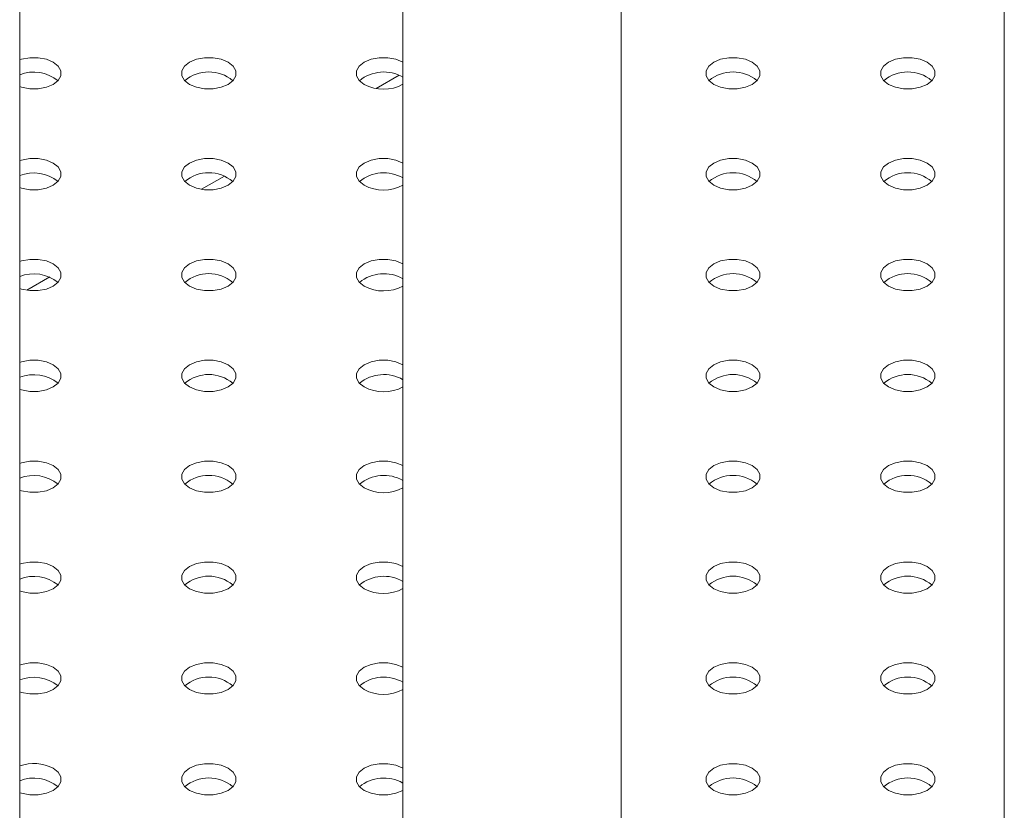
# Model space of a CAD drawing. Units: millimetres. Extents: x 0 to 59.4, y 0 to 42.1.
# Drawn here: x 50.7 to 51.1, y 24.4 to 24.6 of the extents above; entities that cross this region are included whole.
import ezdxf

# ---------------------------------------------------------------- set-up
doc = ezdxf.new("R2010")
doc.units = ezdxf.units.MM

msp = doc.modelspace()

# ---------------------------------------------------------------- linework, layer by layer
at = {"color": 7, "linetype": 'Continuous', "lineweight": 15}
for p, q in [((50.73951365904886, 24.09681362228576), (50.73951365904885, 25.36137994195116)), ((50.73951365904886, 24.09681362228576), (50.73951365904885, 25.36137994195116)), ((50.73951365904886, 24.09681362228576), (50.73951365904885, 25.36137994195116)), ((50.73951365904886, 24.09681362228576), (50.73951365904885, 25.36137994195116)), ((50.87134244208763, 25.28527678578183), (50.87134244208764, 23.97741396768346)), ((50.87134244208763, 25.28527678578183), (50.87134244208764, 23.97741396768346)), ((50.87134244208763, 25.28527678578183), (50.87134244208764, 23.97741396768346)), ((50.94634239022785, 23.97741393726988), (50.94634239022785, 25.24198025693528)), ((50.94634239022785, 23.97741393726988), (50.94634239022785, 25.24198025693528)), ((50.94634239022785, 23.97741393726988), (50.94634239022785, 25.24198025693528)), ((51.07817117326662, 25.16587710076595), (51.07817117326663, 23.85801428266758)), ((51.07817117326662, 25.16587710076595), (51.07817117326663, 23.85801428266758)), ((50.86217070833251, 24.60539673370797), (50.87004089472207, 24.60994009560249)), ((50.80206662866528, 24.57069938706987), (50.80993682164028, 24.57524275276608)), ((50.74196255229075, 24.53600204233261), (50.74983274526576, 24.54054540802882))]:
    msp.add_line(p, q, dxfattribs=at)
at = {"color": 7, "linetype": 'Continuous', "lineweight": 15, "flags": 128}
for points in [[(50.73951368539065, 24.60601165690395), (50.7401839256491, 24.60579407820853), (50.74297350701402, 24.60527083550926), (50.74590667742346, 24.60527081269908), (50.74869623244661, 24.60579408581192), (50.75106921855578, 24.60678934715152), (50.7527932617359, 24.60815925047669), (50.75369968239669, 24.60976961871034), (50.75369965605491, 24.61146290954856), (50.75279327490679, 24.61307330059239), (50.75106923172667, 24.61444317350399), (50.74869623244661, 24.61543847286055), (50.74590665108168, 24.61596171555982), (50.74297352018491, 24.61596170035304), (50.7401839256491, 24.61543846525716), (50.73951367221976, 24.61522087895835)], [(50.79791503237805, 24.60678935475491), (50.80028797897454, 24.60579408581192), (50.80307761302304, 24.60527081269908), (50.80601074391981, 24.60527082790586), (50.80880033845563, 24.60579406300174), (50.81117328505213, 24.6067893623583), (50.81289736774492, 24.60815922766651), (50.81380374889304, 24.60976963391713), (50.81380376206393, 24.61146288673838), (50.81289732823224, 24.61307330819579), (50.81117328505213, 24.61444318110738), (50.80880033845563, 24.61543845005037), (50.8060107570907, 24.61596169274964), (50.80307758668125, 24.61596171555982), (50.80028803165811, 24.61543844244698), (50.79791504554893, 24.61444318110738), (50.79619100236881, 24.61307327778221), (50.79528458170803, 24.61146290954856), (50.7952846080498, 24.60976961871034), (50.79619098919793, 24.60815922766651), (50.79791503237805, 24.60678935475491)], [(50.87134240257497, 24.61440526298626), (50.87127735154847, 24.61444319631417), (50.86890440495198, 24.61543846525716), (50.86611482358705, 24.61596170795643), (50.86318169269028, 24.61596169274964), (50.86039208498357, 24.61543845005037), (50.85801909887439, 24.61444318871078), (50.85629506886517, 24.613073292989), (50.85538868771705, 24.61146288673838), (50.85538867454616, 24.60976963391713), (50.85629505569428, 24.60815924287329), (50.85801909887439, 24.6067893699617), (50.85801909887439, 24.6067893699617)], [(50.97822726479432, 24.60678935855661), (50.98060021139081, 24.60579408961362), (50.9833898454393, 24.60527081650077), (50.98632296975063, 24.60527082790586), (50.98911257087189, 24.60579406680344), (50.99148551088295, 24.6067893623583), (50.99320959357574, 24.60815922766651), (50.99411597472385, 24.60976963391713), (50.9941159944802, 24.61146289054007), (50.99320956064851, 24.61307331199748), (50.99148551746839, 24.61444318490908), (50.98911257087189, 24.61543845385207), (50.98632298950697, 24.61596169655134), (50.98338981251208, 24.61596171555983), (50.98060025748893, 24.61543844244698), (50.97822727137976, 24.61444318110738), (50.97650323478508, 24.61307328158391), (50.97559680753885, 24.61146290954856), (50.97559684046607, 24.60976962251204), (50.97650322161419, 24.6081592314682), (50.97822726479432, 24.60678935855661)], [(51.03833132470521, 24.6067893699617), (51.04070432398527, 24.60579407060514), (51.04349389876476, 24.60527082410417), (51.04642702307609, 24.60527083550926), (51.04921663078279, 24.60579407820853), (51.05158961689197, 24.60678933954813), (51.05331365348664, 24.6081592390716), (51.05422003463475, 24.60976964532222), (51.05422005109838, 24.61146290004432), (51.05331366995025, 24.61307329108815), (51.05158957408658, 24.61444319441332), (51.04921662749007, 24.61543846335631), (51.04642704612515, 24.61596170605558), (51.04349392510655, 24.61596169655134), (51.04070431739983, 24.61543845385207), (51.03833132470521, 24.61444318871078), (51.03660729469599, 24.613073292989), (51.03570091354786, 24.61146288673838), (51.03570089379154, 24.60976963011543), (51.03660728152509, 24.60815924287329), (51.03833132470521, 24.6067893699617)], [(50.73951365904887, 24.57131431786923), (50.74018389930731, 24.57109673917381), (50.74297354652669, 24.57057347366436), (50.74590665108168, 24.57057347366436), (50.74869627195928, 24.57109672396703), (50.751069192214, 24.5720920081168), (50.75279328807768, 24.5734618810284), (50.75369965605491, 24.57507227967563), (50.75369968239669, 24.57676554010027), (50.7527932617359, 24.57837596916107), (50.75106921855578, 24.57974584207267), (50.74869627195928, 24.58074111101566), (50.74590667742346, 24.58126434611153), (50.74297349384312, 24.58126436131832), (50.74018395199087, 24.58074109580887), (50.73951365904887, 24.58052354752703)], [(50.79791501920715, 24.57209202332359), (50.80028801848722, 24.57109672396703), (50.80307759985214, 24.57057348126775), (50.80601071757803, 24.57057348887115), (50.80880032528473, 24.57109673157042), (50.81117331139391, 24.57209199291002), (50.81289735457403, 24.57346189623518), (50.81380372255126, 24.57507229488241), (50.81380374889304, 24.57676555530706), (50.81289736774492, 24.5783759463509), (50.81117327188124, 24.57974584967606), (50.80880032528473, 24.58074111861905), (50.80601074391981, 24.58126436131832), (50.80307761302304, 24.58126434611153), (50.80028801848722, 24.58074111101566), (50.79791501920715, 24.57974584207267), (50.79619098919793, 24.5783759463509), (50.7952846080498, 24.57676554010027), (50.79528459487892, 24.57507228727902), (50.79619097602703, 24.57346189623518), (50.79791501920715, 24.57209202332359)], [(50.87134244208764, 24.57970790114137), (50.87127737789026, 24.57974582686589), (50.86890437861019, 24.58074112622245), (50.86611479724527, 24.58126436892172), (50.86318167951939, 24.58126436131833), (50.86039207181268, 24.58074111861905), (50.85801913838706, 24.57974582686589), (50.85629504252338, 24.57837595395429), (50.85538867454616, 24.57676555530706), (50.85538864820438, 24.57507229488241), (50.85629502935249, 24.57346190383858), (50.85801912521617, 24.57209200051341)], [(50.97822724503798, 24.57209202332359), (50.98060024431804, 24.57109672396703), (50.98338982568297, 24.57057348126776), (50.98632294340884, 24.57057348887115), (50.98911255111555, 24.57109673157042), (50.99148553722473, 24.57209199291002), (50.99320958040485, 24.57346189623519), (50.99411596155296, 24.57507230248581), (50.99411597472385, 24.57676555530706), (50.99320959357574, 24.5783759463509), (50.99148549771206, 24.57974584967606), (50.98911255111555, 24.58074111861905), (50.98632296975063, 24.58126436131833), (50.98338985202475, 24.58126435371493), (50.98060024431804, 24.58074111101566), (50.97822724503798, 24.57974584207267), (50.97650321502874, 24.5783759463509), (50.97559683388063, 24.57676554010027), (50.97559682070975, 24.57507228727902), (50.97650320185786, 24.57346189623519), (50.97822724503798, 24.57209202332359)], [(51.03833135763244, 24.57209200431511), (51.04070430422895, 24.57109673537212), (51.04349388559387, 24.57057349267285), (51.04642706258876, 24.57057347366436), (51.04921661102646, 24.57109674297551), (51.05158960372108, 24.5720920081168), (51.0533136337303, 24.57346190383858), (51.05422006756199, 24.57507227967563), (51.05422003463475, 24.57676556671215), (51.05331365348664, 24.57837595775598), (51.05158961030652, 24.57974583066758), (51.04921666371002, 24.58074109961057), (51.04642702966154, 24.58126437272341), (51.0434939053502, 24.58126436131833), (51.0407042976435, 24.58074111861905), (51.03833136421788, 24.57974582686589), (51.03660727493965, 24.57837595775598), (51.03570090037698, 24.57676555530706), (51.03570088062065, 24.57507229868411), (51.03660731445232, 24.57346187722671), (51.03833135763244, 24.57209200431511)], [(50.73951371173243, 24.53661696362773), (50.74018395199087, 24.53639938493232), (50.74297352018491, 24.53587613462965), (50.74590665108168, 24.53587614983644), (50.7486962456175, 24.53639938493232), (50.75106924489756, 24.53739465387531), (50.7527932617359, 24.53876454199369), (50.75369965605491, 24.5403749558477), (50.75369968239669, 24.54206821627234), (50.75279328807768, 24.54367859971279), (50.751069192214, 24.54504850303795), (50.7486962456175, 24.54604377198094), (50.74590667742346, 24.54656702228361), (50.74297354652669, 24.54656700707682), (50.7401839256491, 24.54604375677416), (50.73951368539065, 24.54582617807874)], [(50.79791504554893, 24.53739465387531), (50.80028799214544, 24.53639938493232), (50.80307758668125, 24.53587614983644), (50.80601074391981, 24.53587611942286), (50.80880031211385, 24.5363994001391), (50.81117328505213, 24.53739465387531), (50.81289732823224, 24.53876455720047), (50.81380374889304, 24.54037492543413), (50.81380372255126, 24.54206821627235), (50.81289735457403, 24.54367861491957), (50.81117331139391, 24.54504848783117), (50.80880031211385, 24.54604378718773), (50.80601071757803, 24.54656702228361), (50.80307758668125, 24.54656700707682), (50.80028799214544, 24.54604377198094), (50.79791504554893, 24.54504847262438), (50.79619097602703, 24.54367861491957), (50.79528458170803, 24.54206820106556), (50.79528458170803, 24.5403749558477), (50.79619094968526, 24.53876455720047), (50.79791504554893, 24.53739465387531)], [(50.87134241574587, 24.54501056210666), (50.87127736471937, 24.54504849543456), (50.86890441812286, 24.54604376437755), (50.86611483675794, 24.54656700707682), (50.86318165317761, 24.54656702228361), (50.86039211132535, 24.54604375677416), (50.85801911204528, 24.54504848783117), (50.85629508203605, 24.54367859210939), (50.85538864820438, 24.54206821627235), (50.85538868771705, 24.54037493303752), (50.85629506886517, 24.53876454199369), (50.85801911204528, 24.53739466908209)], [(50.97822728455065, 24.5373946614787), (50.98060023114716, 24.53639939253571), (50.98338981251208, 24.53587614983644), (50.98632298292151, 24.53587612702626), (50.98911253794467, 24.5363994001391), (50.99148552405384, 24.5373946614787), (50.99320955406307, 24.53876455720047), (50.99411598789475, 24.54037493303752), (50.99411596155296, 24.54206822387574), (50.99320958040485, 24.54367861491957), (50.99148553722473, 24.54504848783117), (50.98911259062822, 24.54604375677416), (50.98632295657974, 24.546567029887), (50.98338982568297, 24.54656701468022), (50.98060021797626, 24.54604377198094), (50.97822728455065, 24.54504848022778), (50.97650320185786, 24.54367861491957), (50.97559682070975, 24.54206820866895), (50.97559680753885, 24.5403749558477), (50.97650324137053, 24.5387645343903), (50.97822728455065, 24.5373946614787)], [(51.03833133787611, 24.53739466908209), (51.04070431081439, 24.53639938493232), (51.04349389217931, 24.53587614223304), (51.04642703624697, 24.53587613462965), (51.04921664395368, 24.53639937732892), (51.05158960372108, 24.53739465387531), (51.05331367324298, 24.53876454199369), (51.0542200543911, 24.54037494824431), (51.0542200412202, 24.54206821627235), (51.05331366007209, 24.54367860731618), (51.05158959055019, 24.54504849543456), (51.04921664395368, 24.54604376437755), (51.04642703624697, 24.54656702228361), (51.0434939185211, 24.54656701468022), (51.04070431081439, 24.54604377198094), (51.03833133787611, 24.54504848783117), (51.03660728152509, 24.54367860731618), (51.03570090037698, 24.54206820106556), (51.03570088720609, 24.54037494824431), (51.03660729469599, 24.53876454199369), (51.03833133787611, 24.53739466908209)], [(50.73951368539065, 24.50191962459302), (50.7401839256491, 24.5017020458976), (50.74297349384312, 24.50117879559494), (50.74590667742346, 24.50117878038815), (50.74869621927571, 24.5017020458976), (50.75106921855578, 24.50269731484059), (50.7527932617359, 24.50406721816576), (50.75369968239669, 24.50567758639941), (50.75369965605491, 24.50737087723763), (50.7527932617359, 24.50898126067807), (50.75106921855578, 24.51035113358967), (50.74869621927571, 24.51134643294623), (50.74590665108168, 24.5118696832489), (50.74297352018491, 24.51186966804211), (50.7401839256491, 24.51134643294623), (50.73951368539065, 24.51112885425081)], [(50.79791504554893, 24.50269733004738), (50.80028799214544, 24.50170206110439), (50.80307761302304, 24.50117878038815), (50.80601074391981, 24.50117879559494), (50.80880033845563, 24.50170203069082), (50.81117328505213, 24.50269733004738), (50.81289735457403, 24.50406718775219), (50.81380374889304, 24.5056776016062), (50.81380377523481, 24.50737086203085), (50.81289732823224, 24.50898127588486), (50.81117328505213, 24.51035114879646), (50.80880033845563, 24.51134641773944), (50.80601077026159, 24.51186966804211), (50.80307758668125, 24.5118696832489), (50.80028801848722, 24.51134640253266), (50.79791504554893, 24.51035114879646), (50.79619100236881, 24.50898124547129), (50.79528458170803, 24.50737087723763), (50.7952846080498, 24.50567758639941), (50.79619100236881, 24.50406720295898), (50.79791504554893, 24.50269733004738)], [(50.87134241574587, 24.51031323827873), (50.87127735154847, 24.51035116400324), (50.86890440495198, 24.51134643294623), (50.86611481041615, 24.51186966804211), (50.86318167951939, 24.51186965283533), (50.86039208498357, 24.51134641773944), (50.8580190857035, 24.51035114879646), (50.85629506886517, 24.50898126067808), (50.85538867454616, 24.50737084682406), (50.85538867454616, 24.5056776016062), (50.85629504252338, 24.50406720295898), (50.8580190857035, 24.50269733004738)], [(50.97822725820886, 24.50269732244398), (50.98060023114716, 24.50170203829421), (50.98338981251208, 24.50117879559494), (50.98632296975063, 24.50117879559494), (50.98911256428644, 24.50170203069082), (50.99148553722473, 24.50269731484059), (50.99320959357574, 24.50406719535558), (50.99411597472385, 24.5056776016062), (50.99411596155296, 24.50737086963424), (50.99320958040485, 24.50898126067808), (50.99148551088295, 24.51035114879646), (50.98911256428644, 24.51134641773944), (50.98632295657974, 24.5118696756455), (50.98338983885385, 24.51186966804211), (50.98060023114716, 24.51134642534284), (50.97822727137976, 24.51035114879646), (50.97650320185786, 24.50898126067808), (50.97559683388063, 24.50737086203085), (50.97559680753885, 24.5056776016062), (50.97650321502874, 24.50406719535558), (50.97822725820886, 24.50269732244398)], [(51.03833135104699, 24.50269732244398), (51.04070432398527, 24.50170203829421), (51.0434939053502, 24.50117879559494), (51.04642704941786, 24.50117878799155), (51.04921663078279, 24.50170204589761), (51.05158959055019, 24.50269732244398), (51.0533136469012, 24.50406720295898), (51.0542200543911, 24.50567759400281), (51.0542200543911, 24.50737086963424), (51.05331367324298, 24.50898126067808), (51.05158960372108, 24.51035114879646), (51.04921663078279, 24.51134643294623), (51.04642704941786, 24.5118696756455), (51.04349389217931, 24.5118696756455), (51.04070431081439, 24.51134641773944), (51.03833135104699, 24.51035114119307), (51.03660729469599, 24.50898126067808), (51.03570088720609, 24.50737086963424), (51.03570090037698, 24.5056776016062), (51.03660728152509, 24.50406721056236), (51.03833135104699, 24.50269732244398)], [(50.73951365904886, 24.4672222855583), (50.74018389930731, 24.46700470686289), (50.74297354652669, 24.46648144135344), (50.74590665108168, 24.46648144135344), (50.74869627195928, 24.4670046916561), (50.751069192214, 24.46799997580588), (50.75279328807768, 24.46936984871747), (50.75369965605491, 24.4709802473647), (50.75369968239669, 24.47267350778935), (50.7527932617359, 24.47428393685015), (50.75106921855578, 24.47565380976175), (50.74869627195928, 24.47664907870473), (50.74590667742346, 24.47717231380061), (50.74297349384312, 24.4771723290074), (50.74018395199087, 24.47664906349794), (50.73951371173243, 24.47643148480253)], [(50.79791501920715, 24.46799999101266), (50.80028801848722, 24.4670046916561), (50.80307758668125, 24.46648144135344), (50.80601071757803, 24.46648145656022), (50.80880031211385, 24.4670046916561), (50.81117331139391, 24.46799996059909), (50.81289735457403, 24.46936986392426), (50.81380372255126, 24.47098026257149), (50.81380374889304, 24.47267352299613), (50.81289735457403, 24.47428390643658), (50.81117325871035, 24.47565380976175), (50.80880031211385, 24.47664907870473), (50.80601074391981, 24.4771723290074), (50.80307761302304, 24.47717231380061), (50.80028801848722, 24.47664907870473), (50.79791501920715, 24.47565380976175), (50.79619097602703, 24.47428390643658), (50.7952846080498, 24.47267350778935), (50.79528458170803, 24.4709802473647), (50.79619097602703, 24.46936986392426), (50.79791501920715, 24.46799999101266)], [(50.87134244208764, 24.47561586883044), (50.87127737789026, 24.47565379455496), (50.86890443129375, 24.47664906349794), (50.86611481041615, 24.47717234421419), (50.86318167951939, 24.4771723290074), (50.86039205864179, 24.47664907870473), (50.85801913838706, 24.47565379455496), (50.85629504252338, 24.47428392164336), (50.85538867454616, 24.47267352299613), (50.85538864820438, 24.47098026257149), (50.85629509520695, 24.46936984871748), (50.85801913838706, 24.46799997580588)], [(50.97822727137976, 24.46799997580588), (50.98060024431804, 24.4670046916561), (50.98338982568297, 24.46648144895683), (50.98632296975063, 24.46648144135344), (50.98911255111555, 24.4670046992595), (50.99148551088295, 24.46799997580588), (50.99320958040485, 24.46936986392426), (50.99411597472385, 24.4709802473647), (50.99411597472385, 24.47267352299614), (50.99320959357574, 24.47428391403997), (50.99148552405384, 24.47565380215835), (50.98911255111555, 24.47664908630813), (50.98632296975063, 24.4771723290074), (50.98338981251208, 24.4771723290074), (50.98060024431804, 24.47664907870473), (50.97822727137976, 24.47565379455496), (50.97650321502874, 24.47428391403997), (50.97559680753885, 24.47267352299614), (50.97559682070975, 24.47098025496809), (50.97650320185786, 24.46936986392426), (50.97822727137976, 24.46799997580588)], [(51.03833135104699, 24.46799996820249), (51.0407042976435, 24.4670046992595), (51.0434939053502, 24.46648144135344), (51.04642706258876, 24.46648144135344), (51.04921663078279, 24.4670046916561), (51.05158960372108, 24.46799997580588), (51.05331366007209, 24.46936985632087), (51.05422006756199, 24.4709802473647), (51.0542200543911, 24.47267351539274), (51.0533136469012, 24.47428392164336), (51.05158960372108, 24.47565379455496), (51.04921663078279, 24.47664907870473), (51.04642704941786, 24.47717232140401), (51.0434939053502, 24.4771723290074), (51.04070432398527, 24.47664907110134), (51.03833136421788, 24.47565379455496), (51.03660729469599, 24.47428390643658), (51.03570090037698, 24.47267352299614), (51.03570090037698, 24.4709802473647), (51.03660728152509, 24.46936985632087), (51.03833135104699, 24.46799996820249)], [(50.73951368539065, 24.43252491611002), (50.74018395199087, 24.43230735262139), (50.74297352018491, 24.43178410231872), (50.74590665108168, 24.43178411752551), (50.7486962456175, 24.43230735262139), (50.75106924489756, 24.43330262156438), (50.7527932617359, 24.43467250968276), (50.75369965605491, 24.43628292353677), (50.75369968239669, 24.43797618396142), (50.75279328807768, 24.43958656740186), (50.751069192214, 24.44095647072703), (50.7486962456175, 24.44195173967002), (50.74590667742346, 24.44247498997268), (50.74297354652669, 24.4424749747659), (50.7401839256491, 24.44195172446323), (50.73951368539065, 24.44173414576781)], [(50.79791504554893, 24.43330262156438), (50.80028799214544, 24.43230735262139), (50.80307758668125, 24.43178411752551), (50.80601074391981, 24.43178408711194), (50.80880031211385, 24.43230736782818), (50.81117328505213, 24.43330262156438), (50.81289732823224, 24.43467252488955), (50.81380374889304, 24.4362828931232), (50.81380372255126, 24.43797618396142), (50.81289735457403, 24.43958658260865), (50.81117331139391, 24.44095645552024), (50.8088003647974, 24.44195172446323), (50.80601071757803, 24.44247498997268), (50.80307758668125, 24.4424749747659), (50.80028799214544, 24.44195173967002), (50.79791504554893, 24.44095644031346), (50.79619097602703, 24.43958658260865), (50.79528458170803, 24.43797616875463), (50.79528458170803, 24.43628292353677), (50.79619100236881, 24.43467249447598), (50.79791504554893, 24.43330262156438)], [(50.87134241574587, 24.44091852979573), (50.87127735154847, 24.44095645552024), (50.86890440495198, 24.44195172446323), (50.86611481041615, 24.44247498997268), (50.86318167951939, 24.4424749747659), (50.86039208498357, 24.44195173967002), (50.85801911204528, 24.44095645552024), (50.85629504252338, 24.43958656740186), (50.85538867454616, 24.43797616875463), (50.85538864820438, 24.43628290832999), (50.85629506886517, 24.43467250968276), (50.85801911204528, 24.43330263677116)], [(50.97822727137976, 24.43330262156438), (50.98060021797626, 24.43230735262139), (50.98338983885385, 24.43178410231872), (50.98632296975063, 24.43178408711194), (50.98911256428644, 24.43230735262139), (50.99148551088295, 24.43330262156438), (50.99320958040485, 24.43467250968276), (50.99411597472385, 24.4362828931232), (50.99411597472385, 24.43797616875463), (50.99320958040485, 24.43958658260865), (50.99148553722473, 24.44095645552025), (50.98911256428644, 24.44195173967002), (50.98632296975063, 24.4424749747659), (50.98338981251208, 24.4424749747659), (50.98060024431804, 24.44195172446323), (50.97822727137976, 24.44095644031346), (50.97650322819965, 24.43958656740186), (50.97559680753885, 24.43797616875463), (50.97559683388063, 24.43628290832999), (50.97650320185786, 24.43467250968276), (50.97822727137976, 24.43330262156438)], [(51.03833133787611, 24.43330263677116), (51.04070431081439, 24.43230735262139), (51.04349389217931, 24.43178410992212), (51.04642703624697, 24.43178410231872), (51.04921664395368, 24.432307345018), (51.05158960372108, 24.43330262156438), (51.05331367324298, 24.43467250968276), (51.0542200412202, 24.43628290832999), (51.0542200412202, 24.43797618396142), (51.05331366007209, 24.43958657500526), (51.05158959055019, 24.44095646312364), (51.04921664395368, 24.44195173206662), (51.04642703624697, 24.44247498997268), (51.0434939053502, 24.4424749747659), (51.04070431081439, 24.44195173967002), (51.03833133787611, 24.44095645552025), (51.03660728152509, 24.43958657500525), (51.03570090037698, 24.43797616875463), (51.03570088720609, 24.43628291593338), (51.03660729469599, 24.43467250968276), (51.03833133787611, 24.43330263677116)], [(50.73951368539065, 24.39782759228209), (50.7401839256491, 24.39761001358668), (50.74297349384312, 24.39708676328401), (50.74590667742346, 24.39708674807722), (50.74869621927571, 24.39761001358668), (50.75106921855578, 24.39860528252967), (50.7527932617359, 24.39997518585483), (50.75369968239669, 24.40158555408849), (50.75369965605491, 24.40327884492671), (50.7527932617359, 24.40488922836715), (50.75106921855578, 24.40625910127874), (50.74869627195928, 24.40725437022173), (50.74590665108168, 24.40777765093797), (50.74297352018491, 24.40777763573118), (50.7401839256491, 24.4072544006353), (50.73951368539065, 24.40703682193989)], [(50.79791504554893, 24.39860529773645), (50.80028801848722, 24.39761001358668), (50.80307758668125, 24.39708676328401), (50.80601074391981, 24.39708676328401), (50.80880033845563, 24.39760999837989), (50.81117331139391, 24.39860528252967), (50.81289735457403, 24.39997515544126), (50.81380374889304, 24.40158556929527), (50.81380374889304, 24.40327884492671), (50.81289735457403, 24.40488922836715), (50.81117328505213, 24.40625911648553), (50.80880033845563, 24.40725438542852), (50.80601074391981, 24.40777765093797), (50.80307761302304, 24.40777763573118), (50.80028799214544, 24.40725438542852), (50.79791504554893, 24.40625911648553), (50.79619097602703, 24.40488922836715), (50.7952846080498, 24.40327882971992), (50.79528458170803, 24.40158556929527), (50.79619100236881, 24.39997517064805), (50.79791504554893, 24.39860529773645)], [(50.87134241574587, 24.40622117555423), (50.87127737789026, 24.40625911648553), (50.86890440495198, 24.4072544006353), (50.86611481041615, 24.40777763573118), (50.86318165317761, 24.40777763573118), (50.86039208498357, 24.40725438542852), (50.85801911204528, 24.40625910127875), (50.85629506886517, 24.40488922836715), (50.85538864820438, 24.40327882971992), (50.85538867454616, 24.40158556929527), (50.85629504252338, 24.39997517064805), (50.85801911204528, 24.39860528252967)], [(50.97822727137976, 24.39860529773645), (50.98060024431804, 24.39761001358668), (50.98338981251208, 24.39708676328401), (50.98632296975063, 24.39708676328401), (50.98911256428644, 24.39760999837989), (50.99148553722473, 24.39860528252967), (50.99320958040485, 24.39997515544126), (50.99411597472385, 24.40158556929527), (50.99411597472385, 24.40327884492671), (50.99320958040485, 24.40488922836715), (50.99148551088295, 24.40625911648553), (50.98911256428644, 24.40725438542852), (50.98632296975063, 24.40777765093797), (50.98338983885385, 24.40777763573119), (50.98060021797626, 24.40725438542852), (50.97822727137976, 24.40625911648553), (50.97650320185786, 24.40488922836715), (50.97559683388063, 24.40327882971992), (50.97559680753885, 24.40158556929527), (50.97650322819965, 24.39997517064805), (50.97822727137976, 24.39860529773645)], [(51.03833133787611, 24.39860528252967), (51.04070431081439, 24.39760999837989), (51.0434939053502, 24.39708676328401), (51.04642703624697, 24.39708674807722), (51.04921663078279, 24.39761001358668), (51.0515895773793, 24.39860528252967), (51.0533136469012, 24.39997517064805), (51.0542200412202, 24.40158555408849), (51.0542200412202, 24.40327882971992), (51.05331367324298, 24.40488922836715), (51.05158960372108, 24.40625911648553), (51.04921663078279, 24.40725440063531), (51.04642703624697, 24.40777763573119), (51.04349387900843, 24.40777763573119), (51.04070431081439, 24.40725438542852), (51.03833133787611, 24.40625910127875), (51.03660729469599, 24.40488922836715), (51.03570087403519, 24.40327882971992), (51.03570090037698, 24.40158556929527), (51.0366072683542, 24.39997517064805), (51.03833133787611, 24.39860528252967)], [(50.73951368539065, 24.36313023804059), (50.7401839256491, 24.36291265934518), (50.74297352018491, 24.3623894242493), (50.74590665108168, 24.36238940904251), (50.74869627195928, 24.36291265934518), (50.75106921855578, 24.36390792828816), (50.75279328807768, 24.36527781640655), (50.75369965605491, 24.36688821505378), (50.75369965605491, 24.36858149068521), (50.75279328807768, 24.37019188933244), (50.75106921855578, 24.37156177745082)], [(50.81117328505213, 24.37156176224403), (50.80880031211385, 24.3725570463938), (50.80601074391981, 24.37308029669647), (50.80307758668125, 24.37308029669647), (50.80028801848722, 24.3725570463938), (50.79791504554893, 24.37156176224403), (50.79619097602703, 24.37019187412565), (50.79528458170803, 24.36858149068521), (50.79528458170803, 24.36688821505378), (50.79619097602703, 24.36527783161334), (50.79791504554893, 24.36390794349495), (50.80028801848722, 24.36291265934518), (50.80307758668125, 24.36238940904251), (50.80601074391981, 24.36238940904251), (50.80880031211385, 24.36291265934518), (50.81117328505213, 24.36390794349495), (50.81289735457403, 24.36527783161334), (50.81380374889304, 24.36688821505378), (50.81380374889304, 24.36858149068521), (50.81289735457403, 24.37019187412565), (50.81117328505213, 24.37156176224403)], [(50.87127737789026, 24.37156176224403), (50.86890440495198, 24.3725570463938), (50.86611483675794, 24.37308029669647), (50.86318167951939, 24.37308029669647), (50.86039208498357, 24.37255703118702), (50.85801913838706, 24.37156176224403), (50.85629506886517, 24.37019187412565), (50.85538867454616, 24.36858149068521), (50.85538867454616, 24.36688821505378), (50.85629506886517, 24.36527783161334), (50.85801913838706, 24.36390794349495), (50.86039208498357, 24.36291267455196), (50.86318167951939, 24.36238940904251), (50.86611483675794, 24.36238940904251), (50.86890440495198, 24.36291265934518), (50.87127737789026, 24.36390794349495), (50.87134241574587, 24.36394585401268)], [(50.99148551088295, 24.37156176224403), (50.98911253794467, 24.3725570463938), (50.98632296975063, 24.37308029669647), (50.98338981251208, 24.37308029669647), (50.98060024431804, 24.3725570463938), (50.97822727137976, 24.37156176224403), (50.97650320185786, 24.37019187412565), (50.97559680753885, 24.36858149068521), (50.97559680753885, 24.36688821505378), (50.97650320185786, 24.36527783161334), (50.97822727137976, 24.36390794349495), (50.98060024431804, 24.36291265934518), (50.98338981251208, 24.36238940904251), (50.98632296975063, 24.36238940904251), (50.98911253794467, 24.36291265934518), (50.99148551088295, 24.36390794349495), (50.99320958040485, 24.36527783161334), (50.99411597472385, 24.36688821505378), (50.99411597472385, 24.36858149068521), (50.99320958040485, 24.37019187412565), (50.99148551088295, 24.37156176224403)], [(51.05158960372108, 24.37156176224403), (51.04921663078279, 24.3725570463938), (51.04642706258876, 24.37308029669647), (51.0434939053502, 24.37308029669647), (51.04070431081439, 24.37255703118702), (51.03833136421788, 24.37156176224403), (51.03660729469599, 24.37019187412565), (51.03570090037698, 24.36858149068521), (51.03570090037698, 24.36688821505378), (51.03660729469599, 24.36527783161334), (51.03833136421788, 24.36390794349495), (51.04070431081439, 24.36291267455196), (51.0434939053502, 24.36238940904251), (51.04642706258876, 24.36238940904251), (51.04921663078279, 24.36291265934518), (51.05158960372108, 24.36390794349495), (51.0533136469012, 24.36527781640655), (51.05422006756199, 24.36688821505378), (51.05422006756199, 24.36858149068521), (51.0533136469012, 24.37019188933244), (51.05158960372108, 24.37156176224403)]]:
    msp.add_lwpolyline(points, dxfattribs=at)
at = {"color": 7, "linetype": 'Continuous', "lineweight": 15}
for centre, radius, start, end in [((50.74434902644828, 24.59776889201132), 0.01326144250888575, 50.92779634651928, 111.3840458962691), ((50.80454418954965, 24.59829395795876), 0.01279904553333247, 49.76284170854121, 130.2372109842776), ((50.86475553046569, 24.59787267193295), 0.01319132585355378, 60.04407947552669, 129.4109060783503), ((50.98485640984135, 24.59829398604427), 0.01279902051550234, 49.76275307729941, 130.2372732691078), ((51.04496046975227, 24.59829393597349), 0.01279906744477669, 49.76293084412872, 130.2370955023033), ((50.86464581159086, 24.61908257883231), 0.01396553993811287, 241.6729015660588, 298.653225442411), ((50.80454416320789, 24.56359658348828), 0.01279907258419797, 49.76294417623279, 130.2371085165718), ((50.98485639113136, 24.56359660610572), 0.01279905396679823, 49.76288592591244, 130.2371140741118), ((51.04496045836625, 24.56359638606762), 0.01279923672881295, 49.76331221878714, 130.2365033568834), ((50.74434888915121, 24.56307085459436), 0.01326205463928485, 50.92932593886623, 111.3824344505192), ((50.86475553622303, 24.56317511114472), 0.01319151507538327, 60.0443839167973, 129.4103371415384), ((50.86464581978019, 24.58439145497674), 0.01397102934434916, 241.6851207897089, 298.6410712914445), ((50.74434903568829, 24.52837413608901), 0.01326149232906407, 50.92816911365353, 111.3839433725894), ((50.8045441473291, 24.52889908188545), 0.01279920074067965, 49.7631820364653, 130.2366071927756), ((50.86475553745304, 24.5284780458259), 0.01319126415760779, 60.04389403594418, 129.4110915178552), ((50.98485638423816, 24.52889903319014), 0.01279924506984325, 49.76333767784077, 130.2365042442107), ((51.04496046181291, 24.52889915763813), 0.01279914020906001, 49.76308267729804, 130.2368119370668), ((50.8646458066584, 24.54969410630213), 0.01397101418743188, 241.6850870709057, 298.6411050101892), ((50.74434900927777, 24.4936767640606), 0.01326152758170182, 50.92799919743975, 111.3837611919854), ((50.80454418745698, 24.49420191274165), 0.01279905673739228, 49.76287187737671, 130.2372335080753), ((50.8647555476093, 24.49378057266776), 0.0131913884674023, 60.04425612749033, 129.4107789794113), ((50.98485639322396, 24.49420177413981), 0.01279917550343907, 49.76320409755501, 130.2367432097485), ((51.04496047289122, 24.49420182779767), 0.01279912873778789, 49.76302695391343, 130.2369203533535), ((50.864645798012, 24.51499055087875), 0.01396555027303696, 241.6729263237131, 298.653265757421), ((50.74434905024395, 24.45897955058099), 0.01326138768247282, 50.92788305342688, 111.3840657258096), ((50.80454416530053, 24.45950454223703), 0.01279907805731012, 49.76297717961926, 130.2370228203565), ((50.86475553926009, 24.45908301558972), 0.01319156835438629, 60.04453250737237, 129.4102381040315), ((50.98485639322398, 24.45950448115957), 0.01279912873777788, 49.76302695391717, 130.2369203533497), ((51.04496048187686, 24.45950447175277), 0.01279913321530621, 49.76317384245903, 130.236878850266), ((50.86464583381625, 24.48029939153413), 0.0139709956541328, 241.6850423187431, 298.641019617017), ((50.74434903568829, 24.42428210377803), 0.01326149232911322, 50.92816911378449, 111.3839433724657), ((50.80454414732907, 24.42480702802779), 0.01279921718908382, 49.76324434070478, 130.2365448885642), ((50.86475553150797, 24.42438580836347), 0.01319144487149478, 60.04431660034173, 129.4104871523749), ((50.98485639113136, 24.42480717410987), 0.01279908865733754, 49.76301733190333, 130.2369826681209), ((51.04496048187681, 24.42480722557702), 0.01279905072018388, 49.76286135613351, 130.2371913366294), ((50.86464581550963, 24.44559896455506), 0.01396828106008776, 241.6790054572639, 298.6471866238793), ((50.74434900927777, 24.38958473174967), 0.01326152758170789, 50.92799919743975, 111.3837611919742), ((50.80454416530053, 24.39010972892318), 0.01279918670712984, 49.76323426460888, 130.2367657353426), ((50.86475551954579, 24.38968859877366), 0.01319132551689708, 60.04395786187392, 129.4108458908845), ((50.98485641328783, 24.39010985178978), 0.01279907860123786, 49.76295469685125, 130.2371506886598), ((51.04496046181297, 24.39010982263539), 0.01279910085706999, 49.76293361517471, 130.2369609992547), ((50.86464580674625, 24.41090468889401), 0.01397098706516691, 241.6850267332075, 298.6411653478117), ((50.74438985233554, 24.35855394626643), 0.0146225033843607, 62.8200422159075, 109.4795293464443), ((50.74434902479732, 24.35488750824002), 0.01326141150831437, 50.92782501344342, 111.384029570742), ((50.80454416948575, 24.35541243990807), 0.01279913421111994, 49.76305995766232, 130.236834656726), ((50.86475682954656, 24.35498226755694), 0.01319909376961043, 60.39519053392572, 129.3904995048196), ((50.98485639531658, 24.35541243990807), 0.01279913421111348, 49.76305995772116, 130.2368346567606), ((51.04496047978427, 24.35541242653612), 0.01279914441900297, 49.76320400975299, 130.2369013757784)]:
    msp.add_arc(centre, radius, start, end, dxfattribs=at)

doc.saveas('drawing.dxf')
